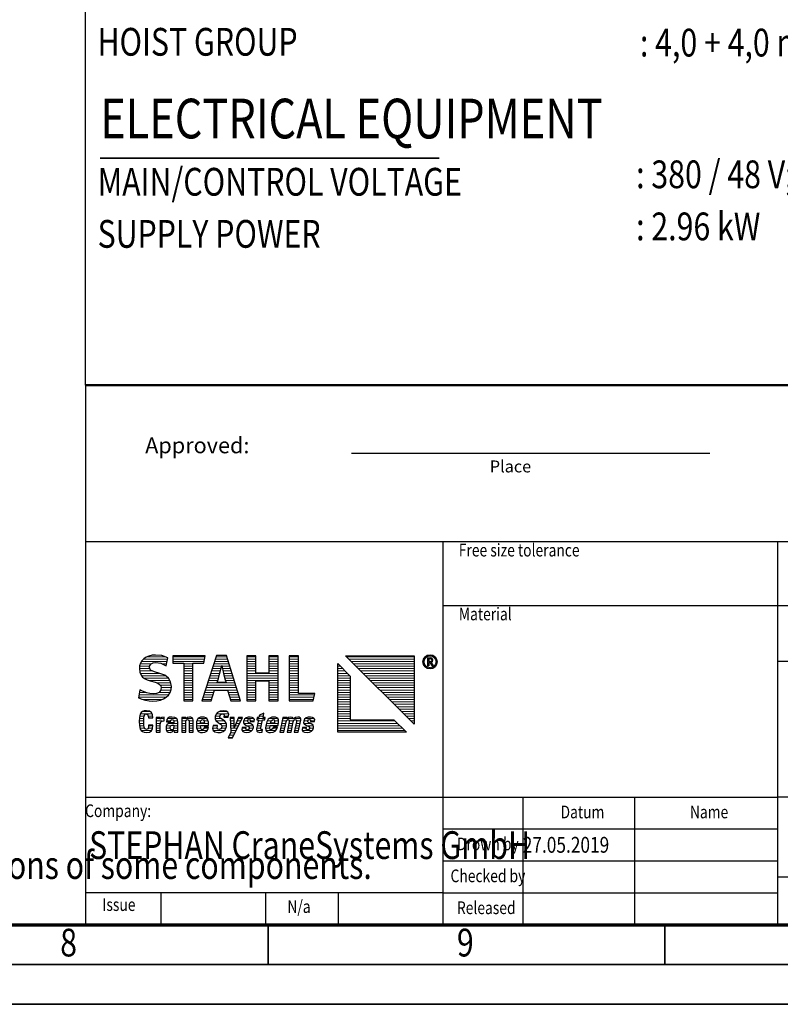
# Model space of a CAD drawing. Units: millimetres. Extents: x 0 to 23760, y 0 to 16800.
# Drawn here: x 14628 to 18462, y 0 to 4962 of the extents above; entities that cross this region are included whole.
import ezdxf
from ezdxf.enums import TextEntityAlignment as Align

# ---------------------------------------------------------------- set-up
doc = ezdxf.new("R2010")
doc.units = ezdxf.units.MM
doc.header["$MEASUREMENT"] = 0
for name, color, linetype, lineweight in [('(1) Shape lines', 7, 'Continuous', 35), ('(3) Toolkit elements', 7, 'Continuous', 35), ('(4) Texts', 7, 'Continuous', 35), ('(9) Sheet', 7, 'Continuous', 35)]:
    doc.layers.add(name, color=color, linetype=linetype, lineweight=lineweight)
doc.styles.add('Arial', font='ARIAL.TTF')

# ---------------------------------------------------------------- blocks, each defined once
blk = doc.blocks.new('HATCH_30_ca503c12-8409-4218-8a22-18a1aa6c5c76')
at = {"layer": '(9) Sheet', "color": 0, "lineweight": 9}
for p, q in [((16616.3, 1752), (16275.4, 1752)), ((16616.3, 1740), (16287.4, 1740)), ((16616.3, 1728), (16299.4, 1728)), ((16616.3, 1716), (16311.4, 1716)), ((16616.3, 1704), (16323.4, 1704)), ((16616.3, 1692), (16335.4, 1692)), ((16616.3, 1680), (16347.4, 1680)), ((16616.3, 1668), (16359.4, 1668)), ((16616.3, 1656), (16371.4, 1656)), ((16616.3, 1644), (16383.4, 1644)), ((16616.3, 1632), (16395.4, 1632)), ((16616.3, 1620), (16407.4, 1620)), ((16616.3, 1608), (16419.4, 1608)), ((16616.3, 1596), (16431.4, 1596)), ((16616.3, 1584), (16443.4, 1584)), ((16616.3, 1572), (16455.4, 1572)), ((16616.3, 1560), (16467.4, 1560)), ((16616.3, 1548), (16479.4, 1548)), ((16616.3, 1536), (16491.4, 1536)), ((16616.3, 1524), (16503.4, 1524)), ((16616.3, 1512), (16515.4, 1512)), ((16616.3, 1500), (16527.4, 1500)), ((16616.3, 1488), (16539.4, 1488)), ((16616.3, 1476), (16551.4, 1476)), ((16616.3, 1464), (16563.4, 1464)), ((16616.3, 1452), (16575.4, 1452)), ((16616.3, 1440), (16587.4, 1440)), ((16616.3, 1428), (16599.4, 1428)), ((16616.3, 1416), (16611.4, 1416))]:
    blk.add_line(p, q, dxfattribs=at)
blk = doc.blocks.new('HATCH_31_75387713-c063-4738-ad3c-a6d1e8267110')
at = {"layer": '(9) Sheet', "color": 0, "lineweight": 9}
for p, q in [((16232.6, 1716), (16231.3, 1716)), ((16244.6, 1704), (16231.3, 1704)), ((16256.6, 1692), (16231.3, 1692)), ((16268.6, 1680), (16231.3, 1680)), ((16280.6, 1668), (16231.3, 1668)), ((16292.6, 1656), (16231.3, 1656)), ((16294, 1644), (16231.3, 1644)), ((16294, 1632), (16231.3, 1632)), ((16294, 1620), (16231.3, 1620)), ((16294, 1608), (16231.3, 1608)), ((16294, 1596), (16231.3, 1596)), ((16294, 1584), (16231.3, 1584)), ((16294, 1572), (16231.3, 1572)), ((16294, 1560), (16231.3, 1560)), ((16294, 1548), (16231.3, 1548)), ((16294, 1536), (16231.3, 1536)), ((16294, 1524), (16231.3, 1524)), ((16294, 1512), (16231.3, 1512)), ((16294, 1500), (16231.3, 1500)), ((16294, 1488), (16231.3, 1488)), ((16294, 1476), (16231.3, 1476)), ((16294, 1464), (16231.3, 1464)), ((16294, 1452), (16231.3, 1452)), ((16294, 1440), (16231.3, 1440)), ((16520.6, 1428), (16231.3, 1428)), ((16532.6, 1416), (16231.3, 1416)), ((16544.6, 1404), (16231.3, 1404)), ((16556.6, 1392), (16231.3, 1392)), ((16568.6, 1380), (16231.3, 1380))]:
    blk.add_line(p, q, dxfattribs=at)
blk = doc.blocks.new('HATCH_32_e70640f6-e2a5-4fd0-aef7-f83cc82545ae')
at = {"layer": '(9) Sheet', "color": 0, "lineweight": 9}
for p, q in [((16033.5, 1752), (15986.6, 1752)), ((16033.5, 1740), (15986.6, 1740)), ((16033.5, 1728), (15986.6, 1728)), ((16033.5, 1716), (15986.6, 1716)), ((16033.5, 1704), (15986.6, 1704)), ((16033.5, 1692), (15986.6, 1692)), ((16033.5, 1680), (15986.6, 1680)), ((16033.5, 1668), (15986.6, 1668)), ((16033.5, 1656), (15986.6, 1656)), ((16033.5, 1644), (15986.6, 1644)), ((16033.5, 1632), (15986.6, 1632)), ((16033.5, 1620), (15986.6, 1620)), ((16033.5, 1608), (15986.6, 1608)), ((16033.5, 1596), (15986.6, 1596)), ((16033.5, 1584), (15986.6, 1584)), ((16033.5, 1572), (15986.6, 1572)), ((16113.5, 1560), (15986.6, 1560)), ((16110.9, 1548), (15986.6, 1548)), ((16108.3, 1536), (15986.6, 1536))]:
    blk.add_line(p, q, dxfattribs=at)
blk = doc.blocks.new('HATCH_33_9c444ae9-1adb-4875-b9c1-d7c9716ae936')
at = {"layer": '(9) Sheet', "color": 0, "lineweight": 9}
for p, q in [((15818.8, 1752), (15773.3, 1752)), ((15818.8, 1740), (15773.3, 1740)), ((15930.8, 1752), (15884.3, 1752)), ((15930.8, 1740), (15884.3, 1740)), ((15818.8, 1728), (15773.3, 1728)), ((15818.8, 1716), (15773.3, 1716)), ((15818.8, 1704), (15773.3, 1704)), ((15818.8, 1692), (15773.3, 1692)), ((15930.8, 1728), (15884.3, 1728)), ((15930.8, 1716), (15884.3, 1716)), ((15930.8, 1704), (15884.3, 1704)), ((15930.8, 1692), (15884.3, 1692)), ((15818.8, 1680), (15773.3, 1680)), ((15930.8, 1668), (15773.3, 1668)), ((15930.8, 1656), (15773.3, 1656)), ((15930.8, 1644), (15773.3, 1644)), ((15930.8, 1680), (15884.3, 1680)), ((15930.8, 1632), (15773.3, 1632)), ((15818.8, 1620), (15773.3, 1620)), ((15818.8, 1608), (15773.3, 1608)), ((15818.8, 1596), (15773.3, 1596)), ((15930.8, 1620), (15884.3, 1620)), ((15930.8, 1608), (15884.3, 1608)), ((15930.8, 1596), (15884.3, 1596)), ((15818.8, 1584), (15773.3, 1584)), ((15818.8, 1572), (15773.3, 1572)), ((15818.8, 1560), (15773.3, 1560)), ((15818.8, 1548), (15773.3, 1548)), ((15930.8, 1584), (15884.3, 1584)), ((15930.8, 1572), (15884.3, 1572)), ((15930.8, 1560), (15884.3, 1560)), ((15930.8, 1548), (15884.3, 1548)), ((15818.8, 1536), (15773.3, 1536)), ((15930.8, 1536), (15884.3, 1536))]:
    blk.add_line(p, q, dxfattribs=at)
blk = doc.blocks.new('HATCH_34_87f3ec4e-4460-40c4-b0d3-c1b91a4e201d')
at = {"layer": '(9) Sheet', "color": 0, "lineweight": 9}
for p, q in [((15675.2, 1740), (15614.5, 1740)), ((15671.4, 1752), (15618.5, 1752)), ((15642.7, 1692), (15598.8, 1692)), ((15645.7, 1704), (15602.8, 1704)), ((15682.7, 1716), (15606.7, 1716)), ((15678.9, 1728), (15610.6, 1728)), ((15686.5, 1704), (15647.2, 1704)), ((15690.3, 1692), (15650, 1692)), ((15630.4, 1644), (15583.1, 1644)), ((15633.7, 1656), (15587.1, 1656)), ((15636.8, 1668), (15591, 1668)), ((15639.7, 1680), (15594.9, 1680)), ((15694, 1680), (15652.7, 1680)), ((15697.8, 1668), (15655.4, 1668)), ((15701.6, 1656), (15658.5, 1656)), ((15705.3, 1644), (15661.6, 1644)), ((15720.4, 1596), (15567.4, 1596)), ((15716.6, 1608), (15571.4, 1608)), ((15712.9, 1620), (15575.3, 1620)), ((15626.8, 1632), (15579.2, 1632)), ((15709.1, 1632), (15664.9, 1632)), ((15599, 1548), (15551.7, 1548)), ((15602.5, 1560), (15555.7, 1560)), ((15606.1, 1572), (15559.6, 1572)), ((15724.2, 1584), (15563.5, 1584)), ((15728, 1572), (15679.6, 1572)), ((15731.7, 1560), (15683.1, 1560)), ((15735.5, 1548), (15686.7, 1548)), ((15595.4, 1536), (15547.8, 1536)), ((15739.3, 1536), (15690.3, 1536))]:
    blk.add_line(p, q, dxfattribs=at)
blk = doc.blocks.new('HATCH_35_4c096f61-57c1-489a-b528-ff05285c65ed')
at = {"layer": '(9) Sheet', "color": 0, "lineweight": 9}
for p, q in [((15562.4, 1752), (15399.2, 1752)), ((15560, 1740), (15399.2, 1740)), ((15557.6, 1728), (15399.2, 1728)), ((15501.4, 1716), (15454.9, 1716)), ((15501.4, 1704), (15454.9, 1704)), ((15501.4, 1692), (15454.9, 1692)), ((15501.4, 1680), (15454.9, 1680)), ((15501.4, 1668), (15454.9, 1668)), ((15501.4, 1656), (15454.9, 1656)), ((15501.4, 1644), (15454.9, 1644)), ((15501.4, 1632), (15454.9, 1632)), ((15501.4, 1620), (15454.9, 1620)), ((15501.4, 1608), (15454.9, 1608)), ((15501.4, 1596), (15454.9, 1596)), ((15501.4, 1584), (15454.9, 1584)), ((15501.4, 1572), (15454.9, 1572)), ((15501.4, 1560), (15454.9, 1560)), ((15501.4, 1548), (15454.9, 1548)), ((15501.4, 1536), (15454.9, 1536))]:
    blk.add_line(p, q, dxfattribs=at)
blk = doc.blocks.new('HATCH_36_dbbd28d6-207b-4ffa-b5a7-a1b7e9f882f9')
at = {"layer": '(9) Sheet', "color": 0, "lineweight": 9}
for p, q in [((15372.9, 1740), (15252.5, 1740)), ((15358.6, 1752), (15271.8, 1752)), ((15284.3, 1692), (15231, 1692)), ((15283.5, 1704), (15232.2, 1704)), ((15291, 1716), (15235.7, 1716)), ((15370.6, 1728), (15242, 1728)), ((15368.2, 1716), (15346, 1716)), ((15296.8, 1680), (15232.6, 1680)), ((15334.8, 1668), (15236.1, 1668)), ((15362.2, 1656), (15242.2, 1656)), ((15377.2, 1644), (15254.2, 1644)), ((15384.5, 1632), (15279.7, 1632)), ((15389.5, 1620), (15320.2, 1620)), ((15391.5, 1608), (15336.2, 1608)), ((15391.8, 1596), (15340.1, 1596)), ((15366.6, 1548), (15226.6, 1548)), ((15378.4, 1560), (15228.9, 1560)), ((15262.4, 1572), (15231.3, 1572)), ((15234.8, 1584), (15233.6, 1584)), ((15385.9, 1572), (15329.6, 1572)), ((15390, 1584), (15338.2, 1584)), ((15344.6, 1536), (15248.5, 1536))]:
    blk.add_line(p, q, dxfattribs=at)
blk = doc.blocks.new('HATCH_37_234067a4-6eac-4742-b34a-189f9f7bacea')
at = {"layer": '(9) Sheet', "color": 0, "lineweight": 9}
for p, q in [((15253.7, 1440), (15231.1, 1440)), ((15255.3, 1452), (15232.8, 1452)), ((15295.2, 1464), (15236, 1464)), ((15284.4, 1476), (15248.1, 1476)), ((15297.9, 1452), (15275.6, 1452)), ((15253.4, 1428), (15230.8, 1428)), ((15253.5, 1416), (15231, 1416)), ((15254.3, 1404), (15231.4, 1404)), ((15257.5, 1392), (15234.1, 1392)), ((15298, 1392), (15275.7, 1392)), ((15299.4, 1404), (15277.4, 1404)), ((15292.6, 1380), (15239.5, 1380))]:
    blk.add_line(p, q, dxfattribs=at)
blk = doc.blocks.new('HATCH_38_8c5fa613-1343-4802-bc67-595859f45490')
at = {"layer": '(9) Sheet', "color": 0, "lineweight": 9}
for p, q in [((15335.7, 1440), (15315.9, 1440)), ((15355.3, 1440), (15338.2, 1440)), ((15346.2, 1428), (15315.9, 1428)), ((15337.5, 1416), (15315.9, 1416)), ((15336.7, 1404), (15315.9, 1404)), ((15336.7, 1392), (15315.9, 1392)), ((15336.7, 1380), (15315.9, 1380))]:
    blk.add_line(p, q, dxfattribs=at)
blk = doc.blocks.new('HATCH_39_729b7c8c-1510-4b30-8ed8-5188b5834e22')
at = {"layer": '(9) Sheet', "color": 0, "lineweight": 9}
for p, q in [((15419.7, 1440), (15373.1, 1440)), ((15386.6, 1392), (15366, 1392)), ((15389.4, 1404), (15367.4, 1404)), ((15388.5, 1428), (15368.2, 1428)), ((15424.6, 1416), (15378.4, 1416)), ((15424.6, 1392), (15403.6, 1392)), ((15424.1, 1428), (15403.7, 1428)), ((15424.6, 1404), (15404.3, 1404)), ((15403.9, 1380), (15368.9, 1380)), ((15425, 1380), (15405.5, 1380))]:
    blk.add_line(p, q, dxfattribs=at)
blk = doc.blocks.new('HATCH_40_b50d86bc-4c06-4ed7-b15a-09e6a7223d67')
at = {"layer": '(9) Sheet', "color": 0, "lineweight": 9}
for p, q in [((15465.8, 1440), (15444.9, 1440)), ((15499.3, 1440), (15467.6, 1440)), ((15466.6, 1428), (15444.9, 1428)), ((15465.8, 1416), (15444.9, 1416)), ((15465.8, 1404), (15444.9, 1404)), ((15465.8, 1392), (15444.9, 1392)), ((15502.3, 1428), (15480.6, 1428)), ((15502.3, 1416), (15481.4, 1416)), ((15502.3, 1404), (15481.4, 1404)), ((15502.3, 1392), (15481.4, 1392)), ((15465.8, 1380), (15444.9, 1380)), ((15502.3, 1380), (15481.4, 1380))]:
    blk.add_line(p, q, dxfattribs=at)
blk = doc.blocks.new('HATCH_41_23cf22e7-0415-4266-8cb1-b2bc3deb3fc3')
at = {"layer": '(9) Sheet', "color": 0, "lineweight": 9}
for p, q in [((15571.6, 1440), (15526.5, 1440)), ((15579.2, 1416), (15518.9, 1416)), ((15539.7, 1404), (15518.9, 1404)), ((15540.8, 1392), (15520.1, 1392)), ((15540.6, 1428), (15520.7, 1428)), ((15578.1, 1392), (15557, 1392)), ((15577.2, 1428), (15557.6, 1428)), ((15573, 1380), (15524.6, 1380))]:
    blk.add_line(p, q, dxfattribs=at)
blk = doc.blocks.new('HATCH_42_466a25ab-53bd-40cc-8b07-40c8489c1bce')
at = {"layer": '(9) Sheet', "color": 0, "lineweight": 9}
for p, q in [((15642.2, 1440), (15613.3, 1440)), ((15636.8, 1452), (15614.3, 1452)), ((15680.7, 1464), (15619.7, 1464)), ((15672.2, 1476), (15634.7, 1476)), ((15680, 1452), (15657.9, 1452)), ((15623.9, 1392), (15600.5, 1392)), ((15624.9, 1404), (15602.5, 1404)), ((15659.8, 1428), (15619.9, 1428)), ((15669.4, 1416), (15633.9, 1416)), ((15668, 1392), (15644.4, 1392)), ((15670.8, 1404), (15646.9, 1404)), ((15659.1, 1380), (15602.5, 1380))]:
    blk.add_line(p, q, dxfattribs=at)
blk = doc.blocks.new('HATCH_43_65a203dc-6a62-4d11-b78f-3f33d84a1065')
at = {"layer": '(9) Sheet', "color": 0, "lineweight": 9}
for p, q in [((15709, 1440), (15688.7, 1440)), ((15748.3, 1440), (15728.6, 1440)), ((15708.9, 1428), (15689.4, 1428)), ((15708.7, 1416), (15690, 1416)), ((15708.6, 1404), (15690.7, 1404)), ((15724.7, 1392), (15691.4, 1392)), ((15730.6, 1404), (15713.3, 1404)), ((15736.5, 1416), (15718.4, 1416)), ((15742.4, 1428), (15723.5, 1428)), ((15701, 1344), (15679.2, 1344)), ((15706.9, 1356), (15685.2, 1356)), ((15712.9, 1368), (15691.2, 1368)), ((15718.8, 1380), (15692.1, 1380))]:
    blk.add_line(p, q, dxfattribs=at)
blk = doc.blocks.new('HATCH_44_84e09603-f2f1-4adf-b733-006e02845ec7')
at = {"layer": '(9) Sheet', "color": 0, "lineweight": 9}
for p, q in [((15808.4, 1440), (15764.9, 1440)), ((15769.2, 1392), (15748.8, 1392)), ((15776.5, 1428), (15756.4, 1428)), ((15789.8, 1416), (15757.1, 1416)), ((15804.1, 1404), (15772.5, 1404)), ((15805.3, 1392), (15784.6, 1392)), ((15810.8, 1428), (15790.2, 1428)), ((15798.2, 1380), (15749.3, 1380))]:
    blk.add_line(p, q, dxfattribs=at)
blk = doc.blocks.new('HATCH_45_d66e81ba-c510-471f-9bcd-f215b891835d')
at = {"layer": '(9) Sheet', "color": 0, "lineweight": 9}
for p, q in [((15864.3, 1440), (15824.2, 1440)), ((15856.1, 1452), (15835.2, 1452)), ((15858.6, 1464), (15851.4, 1464)), ((15843.5, 1392), (15822.5, 1392)), ((15845.9, 1404), (15825, 1404)), ((15848.4, 1416), (15827.6, 1416)), ((15851, 1428), (15830.1, 1428)), ((15851.1, 1380), (15822.4, 1380))]:
    blk.add_line(p, q, dxfattribs=at)
blk = doc.blocks.new('HATCH_46_b4704276-d488-479e-8998-eaffd865343a')
at = {"layer": '(9) Sheet', "color": 0, "lineweight": 9}
for p, q in [((15929.5, 1440), (15884.3, 1440)), ((15888.4, 1392), (15867.7, 1392)), ((15889.9, 1404), (15869.1, 1404)), ((15931.9, 1416), (15871.7, 1416)), ((15895.9, 1428), (15876, 1428)), ((15925.8, 1392), (15904.7, 1392)), ((15932.6, 1428), (15912.9, 1428)), ((15918.1, 1380), (15869.7, 1380))]:
    blk.add_line(p, q, dxfattribs=at)
blk = doc.blocks.new('HATCH_47_878f5fdf-4437-4bf1-a72b-9a3ccfa597db')
at = {"layer": '(9) Sheet', "color": 0, "lineweight": 9}
for p, q in [((15974.3, 1440), (15953.4, 1440)), ((16007, 1440), (15976.1, 1440)), ((16043.9, 1440), (16011.1, 1440)), ((15964.1, 1392), (15943.2, 1392)), ((15966.6, 1404), (15945.8, 1404)), ((15969.2, 1416), (15948.3, 1416)), ((15972.6, 1428), (15950.9, 1428)), ((16000.2, 1392), (15979.8, 1392)), ((16002.7, 1404), (15982.3, 1404)), ((16005.3, 1416), (15984.9, 1416)), ((16008.7, 1428), (15986.6, 1428)), ((16036.7, 1392), (16015.8, 1392)), ((16039.2, 1404), (16018.4, 1404)), ((16041.8, 1416), (16020.9, 1416)), ((16044.3, 1428), (16022.6, 1428)), ((15961.5, 1380), (15940.7, 1380)), ((15997.6, 1380), (15977.2, 1380)), ((16034.1, 1380), (16013.3, 1380))]:
    blk.add_line(p, q, dxfattribs=at)
blk = doc.blocks.new('HATCH_48_b8a36ca6-5718-4763-92e6-72c5e4313817')
at = {"layer": '(9) Sheet', "color": 0, "lineweight": 9}
for p, q in [((16112.1, 1440), (16068.6, 1440)), ((16072.9, 1392), (16052.5, 1392)), ((16080.1, 1428), (16060.1, 1428)), ((16093.5, 1416), (16060.8, 1416)), ((16107.8, 1404), (16076.1, 1404)), ((16109, 1392), (16088.3, 1392)), ((16114.5, 1428), (16093.9, 1428)), ((16101.8, 1380), (16053, 1380))]:
    blk.add_line(p, q, dxfattribs=at)
blk = doc.blocks.new('GROUP_0_63a199ac-f947-47e5-bdca-08b357189b8a')
at = {"layer": '(1) Shape lines', "color": 7, "linetype": 'Continuous', "lineweight": 50, "ltscale": 120}
blk.add_line((14960, 3120.9), (23360, 3120.9), dxfattribs=at)
at = {"layer": '(3) Toolkit elements', "color": 7, "linetype": 'Continuous', "lineweight": 25, "ltscale": 40}
blk.add_line((18106.7, 2776.8), (16300.7, 2776.8), dxfattribs=at)
at = {"layer": '(4) Texts', "color": 9, "lineweight": 35}
blk.add_line((15033.8, 4264.2), (16741.6, 4264.2), dxfattribs=at)
at = {"layer": '(9) Sheet', "color": 7, "linetype": 'Continuous', "lineweight": 25, "ltscale": 120}
for q in [(14960, 9520), (19760, 3120)]:
    blk.add_line((14960, 3120), q, dxfattribs=at)
at = {"layer": '(9) Sheet', "color": 7, "linetype": 'Continuous', "lineweight": 25, "ltscale": 40}
for p, q in [((14960, 3120.9), (14960, 400.9)), ((14960, 2332.4), (23360, 2332.4)), ((16761, 2332.4), (16761, 561.9)), ((18450.2, 400.9), (18450.2, 2332.4)), ((16761, 2010.7), (18450.2, 2010.7)), ((18450.2, 2010.7), (23360, 2010.7)), ((16684.8, 1745.8), (16698.2, 1745.8)), ((16684.8, 1706.5), (16684.8, 1745.8)), ((16690.3, 1740.9), (16690.3, 1727.1)), ((16697.5, 1740.9), (16690.3, 1740.9)), ((16690.3, 1706.5), (16684.8, 1706.5)), ((16690.3, 1727.1), (16697.5, 1727.1)), ((16690.3, 1722.5), (16690.3, 1706.5)), ((16696.2, 1722.5), (16690.3, 1722.5)), ((16705.2, 1706.5), (16696.2, 1722.5)), ((16702.2, 1723.2), (16711.6, 1706.5)), ((16711.6, 1706.5), (16705.2, 1706.5)), ((18450.2, 1729.3), (23360, 1729.3)), ((14960, 1044.6), (18450.2, 1044.6)), ((17163.5, 1044.5), (17163.5, 400.9)), ((17726.5, 1044.6), (17726.5, 400.9)), ((23360, 1044.6), (18450.2, 1044.6)), ((16761, 883.6), (18450.2, 883.6)), ((16761, 722.8), (18450.2, 722.8)), ((18450.2, 643.3), (22716.2, 643.3)), ((16761, 561.9), (14960, 561.9)), ((15338.6, 561.9), (15338.6, 400.9)), ((15866.1, 561.9), (15866.1, 400.9)), ((16233.3, 561.9), (16233.3, 400.9)), ((16761, 561.9), (18450.2, 561.9)), ((16761, 561.9), (16761, 400.9))]:
    blk.add_line(p, q, dxfattribs=at)
at = {"layer": '(9) Sheet', "color": 7, "lineweight": 70, "ltscale": 120}
blk.add_line((800, 400), (23360, 400), dxfattribs=at)
at = {"layer": '(9) Sheet', "color": 7, "lineweight": 35, "ltscale": 120}
for p, q in [((15880, 203), (15880, 401)), ((17880, 203), (17880, 401)), ((600, 200), (23560, 200)), ((0, 0), (23760, 0))]:
    blk.add_line(p, q, dxfattribs=at)
at = {"layer": '(9) Sheet', "color": 7, "linetype": 'Continuous', "lineweight": 70, "ltscale": 120}
blk.add_lwpolyline([(14960, 400.9), (23360, 400.9), (23360, 3120.9)], dxfattribs=at)
at = {"layer": '(9) Sheet', "color": 7, "linetype": 'Continuous', "lineweight": 25, "ltscale": 40}
for points in [[(15374.1, 1746), (15345.1, 1757.2), (15312.5, 1760.3), (15295.2, 1759), (15279.5, 1755.3), (15265.6, 1749.3), (15253.7, 1741.3), (15244.1, 1731.3), (15236.9, 1719.6), (15232.5, 1706.4), (15231, 1691.9), (15233.4, 1674.1), (15240.5, 1658.2), (15247.7, 1649), (15257.5, 1641.4), (15269.9, 1635.2), (15285.3, 1630.1), (15310.5, 1623.5), (15323.8, 1618.7), (15333.1, 1612.5), (15338.5, 1604.6), (15340.3, 1594.8), (15337.8, 1581.8), (15330.2, 1572.3), (15317.7, 1566.5), (15300.4, 1564.6), (15283.9, 1565.8), (15268.5, 1569.4), (15237.8, 1582.4), (15233.7, 1584.6), (15226, 1545), (15243.2, 1537.6), (15261.5, 1532.2), (15280.1, 1528.8), (15298.4, 1527.6), (15318.7, 1529), (15337, 1533), (15353.1, 1539.4), (15366.7, 1548.1), (15377.6, 1558.8), (15385.7, 1571.6), (15390.7, 1586), (15392.4, 1602.1), (15388.7, 1624.9), (15377.6, 1643.7), (15359.5, 1658.2), (15334.8, 1668), (15307.3, 1675.3), (15287.5, 1684.1), (15282.1, 1697.6), (15284.4, 1707.9), (15290.9, 1716), (15301, 1721.2), (15313.8, 1723.1), (15338.8, 1719.3), (15366.4, 1706.5)], [(15399.2, 1756.8), (15399.2, 1718.8), (15454.9, 1718.8), (15454.9, 1529.2), (15501.4, 1529.2), (15501.4, 1718.8), (15555.8, 1718.8), (15563.3, 1756.8)], [(15620.2, 1757.4), (15545.6, 1529.2), (15593.4, 1529.2), (15609.4, 1583.2), (15676.2, 1583.2), (15692.3, 1529.2), (15741.4, 1529.2), (15669.7, 1757.4)], [(15773.3, 1756.8), (15773.3, 1529.2), (15818.8, 1529.2), (15818.8, 1630.7), (15884.3, 1630.7), (15884.3, 1529.2), (15930.8, 1529.2), (15930.8, 1756.8), (15884.3, 1756.8), (15884.3, 1668.4), (15818.8, 1668.4), (15818.8, 1756.8)], [(15986.6, 1756.8), (15986.6, 1529.2), (16106.8, 1529.2), (16115, 1567.2), (16033.5, 1567.2), (16033.5, 1756.8)], [(16270.7, 1756.7), (16616.3, 1756.7), (16616.3, 1411.1)], [(15623.5, 1621.2), (15629.9, 1641.8), (15635.7, 1663.4), (15646.5, 1707.3), (15655.6, 1667), (15663.7, 1635.9), (15668.1, 1621.2)], [(16294, 1654.6), (16294, 1434.4), (16514.2, 1434.4), (16576.9, 1371.7), (16231.3, 1371.7), (16231.3, 1717.3)], [(15267.5, 1369.6), (15281.4, 1371.5), (15291.5, 1377.8), (15297.6, 1389.4), (15299.8, 1407.3), (15277.7, 1407.3), (15276.4, 1393.3), (15273.4, 1387.8), (15267.5, 1385.6), (15260, 1387.9), (15255.7, 1394.9), (15253.8, 1407.1), (15253.3, 1424.8), (15253.8, 1442.5), (15255.7, 1454.6), (15260, 1461.7), (15267.5, 1464), (15274.6, 1459.5), (15276.7, 1444.5), (15298.6, 1444.5), (15297.3, 1459.7), (15291.9, 1470.8), (15282.1, 1477.6), (15267.5, 1479.9), (15255.4, 1478.7), (15246.2, 1475.3), (15239.7, 1469.9), (15235.3, 1463), (15231.3, 1445.3), (15230.7, 1424.8), (15231.3, 1404.4), (15235.3, 1386.7), (15239.7, 1379.7), (15246.2, 1374.3), (15255.4, 1370.9), (15267.5, 1369.6)], [(15315.9, 1446.1), (15315.9, 1371.4), (15336.7, 1371.4), (15336.7, 1412.1), (15339.1, 1423.7), (15344.7, 1427.8), (15355.3, 1428.9), (15355.3, 1447.6), (15343.9, 1445.2), (15339.4, 1441.8), (15336, 1436.5), (15335.7, 1436.5), (15335.7, 1446.1)], [(15424.6, 1422.6), (15423.7, 1432.2), (15419.6, 1440.2), (15410.6, 1445.6), (15394.8, 1447.6), (15383.8, 1446.5), (15375.3, 1442.7), (15369.6, 1435.7), (15367.6, 1424.5), (15388, 1424.5), (15389.2, 1432.4), (15395.8, 1435.9), (15402.8, 1432.8), (15404.2, 1424.9), (15404.2, 1419.2), (15390.1, 1418.8), (15377.7, 1415.8), (15369.1, 1408.2), (15366.6, 1401.9), (15365.8, 1393.7), (15366.8, 1384.5), (15370.3, 1377), (15376.4, 1371.8), (15385.6, 1369.9), (15397.1, 1372.8), (15405.1, 1381.3), (15405.4, 1381.3), (15406.3, 1371.4), (15425.7, 1371.4), (15424.6, 1385.3)], [(15465.8, 1446.1), (15444.9, 1446.1), (15444.9, 1371.4), (15465.8, 1371.4), (15465.8, 1422.9), (15467.2, 1431.3), (15473.6, 1434.7), (15480, 1431.3), (15481.4, 1422.9), (15481.4, 1371.4), (15502.3, 1371.4), (15502.3, 1431.3), (15500.8, 1438.2), (15496.7, 1443.3), (15490.7, 1446.5), (15483.6, 1447.6), (15473.4, 1445.5), (15466.1, 1438.5), (15465.8, 1438.5)], [(15579.5, 1405.4), (15579, 1422.1), (15575.1, 1435.5), (15571.2, 1440.5), (15565.7, 1444.4), (15558.4, 1446.7), (15549, 1447.6), (15539.8, 1446.8), (15532.6, 1444.5), (15527.3, 1441), (15523.5, 1436.3), (15519.4, 1424.2), (15518.6, 1409.7), (15519.5, 1393.6), (15523.7, 1381.1), (15527.5, 1376.4), (15532.9, 1372.9), (15540, 1370.7), (15549, 1369.9), (15561.9, 1371.8), (15571, 1377.2), (15576.8, 1385.5), (15579, 1396.6), (15557.9, 1396.6), (15556.2, 1387.6), (15549, 1383.2), (15543.7, 1385.5), (15540.8, 1391), (15539.5, 1405.4)], [(15670.7, 1400.5), (15671.1, 1411.6), (15667.8, 1420), (15662, 1426.4), (15654.8, 1431.6), (15641.3, 1440.6), (15637.3, 1445.9), (15636.8, 1452.6), (15641.7, 1461.1), (15650.8, 1464), (15655.9, 1462.6), (15658.2, 1458.9), (15657.7, 1447.9), (15679.4, 1447.9), (15681.3, 1462.3), (15677.8, 1472.3), (15669, 1478.1), (15655.2, 1479.9), (15637.7, 1477.6), (15625.5, 1471.2), (15617.8, 1461.7), (15613.6, 1449.9), (15613.3, 1439.4), (15616.6, 1431.1), (15629.5, 1419.1), (15643, 1409.5), (15646.9, 1404.2), (15647.5, 1397.7), (15642.8, 1389), (15633.7, 1385.6), (15626.8, 1387.1), (15623.9, 1391.2), (15624.9, 1404.4), (15602.6, 1404.4), (15600.4, 1391.2), (15602.4, 1380.1), (15610.7, 1372.5), (15626.9, 1369.6), (15640.1, 1370.6), (15652.9, 1374.7), (15663.8, 1384.1), (15667.8, 1391.3), (15670.7, 1400.5)], [(15678.7, 1343.2), (15700.6, 1343.2), (15751.3, 1446.1), (15731.2, 1446.1), (15708.8, 1393.6), (15708.5, 1393.6), (15709, 1446.1), (15688.3, 1446.1), (15692.6, 1370.8)], [(15749.1, 1395.4), (15747.9, 1382.6), (15752, 1374.8), (15760.7, 1371), (15772.8, 1369.9), (15784.9, 1371.7), (15794.7, 1376.4), (15801.8, 1383.7), (15805.6, 1392.7), (15805.7, 1400.6), (15802.9, 1406.6), (15792, 1414.9), (15780.6, 1420.8), (15777.2, 1424), (15776.4, 1427.9), (15779.5, 1433.8), (15785.2, 1435.9), (15790.2, 1434.3), (15790.2, 1424.6), (15810.6, 1424.6), (15811.3, 1435), (15807.2, 1442.2), (15799.5, 1446.3), (15789.6, 1447.6), (15779.1, 1446.6), (15768.9, 1443.1), (15760.6, 1436.7), (15755.7, 1426.6), (15755.7, 1418.8), (15758.6, 1413.1), (15769.6, 1405.5), (15780.9, 1399.5), (15784.3, 1395.6), (15784.7, 1390.5), (15781.2, 1384.8), (15775.4, 1382.8), (15768.6, 1386.4), (15769.5, 1395.4)], [(15822.8, 1433.2), (15831.2, 1433.2), (15821.4, 1387.2), (15822.8, 1377.2), (15827.9, 1372.6), (15838.3, 1370.7), (15849.3, 1371.4), (15852, 1384.3), (15848.3, 1384), (15842.9, 1386.5), (15843.6, 1393.3), (15852.1, 1433.2), (15862.9, 1433.2), (15865.6, 1446.1), (15854.8, 1446.1), (15859.3, 1467.2), (15836.5, 1457.9), (15834, 1446.1), (15825.5, 1446.1)], [(15930, 1405.4), (15933, 1422.1), (15931.9, 1435.5), (15929.2, 1440.5), (15924.5, 1444.4), (15917.7, 1446.7), (15908.5, 1447.6), (15899.1, 1446.8), (15891.5, 1444.5), (15885.3, 1441), (15880.5, 1436.3), (15873.9, 1424.2), (15870, 1409.7), (15867.5, 1393.6), (15869, 1381.1), (15871.9, 1376.4), (15876.5, 1372.9), (15883.1, 1370.7), (15892, 1369.9), (15905.2, 1371.8), (15915.5, 1377.2), (15923.1, 1385.5), (15927.6, 1396.6), (15906.5, 1396.6), (15902.9, 1387.6), (15894.8, 1383.2), (15889.9, 1385.5), (15888.3, 1391), (15890.1, 1405.4)], [(15975.6, 1446.1), (15954.7, 1446.1), (15938.9, 1371.4), (15959.7, 1371.4), (15970.7, 1422.9), (15973.9, 1431.3), (15981, 1434.7), (15986.7, 1431.3), (15986.3, 1422.9), (15975.4, 1371.4), (15995.8, 1371.4), (16006.7, 1422.9), (16009.9, 1431.3), (16017.1, 1434.7), (16022.8, 1431.3), (16022.4, 1422.9), (16011.5, 1371.4), (16032.3, 1371.4), (16045, 1431.3), (16045, 1438.2), (16042, 1443.3), (16036.7, 1446.5), (16029.9, 1447.6), (16018.3, 1445.3), (16008.5, 1438.1), (16003.1, 1445.1), (15993.8, 1447.6), (15983.2, 1445.6), (15974.3, 1438.5), (15974, 1438.5)], [(16052.8, 1395.4), (16051.6, 1382.6), (16055.7, 1374.8), (16064.3, 1371), (16076.5, 1369.9), (16088.5, 1371.7), (16098.3, 1376.4), (16105.4, 1383.7), (16109.3, 1392.7), (16109.4, 1400.6), (16106.5, 1406.6), (16095.7, 1414.9), (16084.3, 1420.8), (16080.8, 1424), (16080.1, 1427.9), (16083.2, 1433.8), (16088.9, 1435.9), (16093.9, 1434.3), (16093.9, 1424.6), (16114.3, 1424.6), (16115, 1435), (16110.8, 1442.2), (16103.2, 1446.3), (16093.3, 1447.6), (16082.8, 1446.6), (16072.6, 1443.1), (16064.3, 1436.7), (16059.4, 1426.6), (16059.3, 1418.8), (16062.3, 1413.1), (16073.3, 1405.5), (16084.6, 1399.5), (16087.9, 1395.6), (16088.4, 1390.5), (16084.9, 1384.8), (16079.1, 1382.8), (16072.3, 1386.4), (16073.2, 1395.4)], [(15404.2, 1407.5), (15404.3, 1400.2), (15403.7, 1392.1), (15402.6, 1388.5), (15400.7, 1385.5), (15397.9, 1383.5), (15393.9, 1382.8), (15389.8, 1383.9), (15387.5, 1386.7), (15386.2, 1394.6), (15387.6, 1402.2), (15391.3, 1405.9), (15397, 1407.2), (15404.2, 1407.5)], [(15539.5, 1417.1), (15539.7, 1422.5), (15540.7, 1428.3), (15543.5, 1432.8), (15545.8, 1434.2), (15549, 1434.7), (15552.3, 1434.2), (15554.7, 1433), (15557.5, 1428.6), (15558.5, 1422.9), (15558.6, 1417.1)], [(15892.5, 1417.1), (15893.8, 1422.5), (15896, 1428.3), (15899.8, 1432.8), (15905.7, 1434.7), (15911.1, 1433), (15913, 1428.6), (15912.7, 1422.9), (15911.6, 1417.1)]]:
    blk.add_lwpolyline(points, close=True, dxfattribs=at)
for radius in [35.9, 30.1]:
    blk.add_circle((16696.5, 1726.1), radius, dxfattribs=at)
for centre, radius, start, end in [((16697.6, 1731.9), 8.97, 78.2754, 90.3034), ((16698.1, 1732.9), 13, 29.7481, 89.4297), ((16698, 1733.8), 7.04, 1.2118, 78.3073), ((16699.1, 1734), 11.5, 359.8499, 27.4446), ((16697.6, 1735.8), 8.64, 269.6461, 300.5519), ((16698.4, 1733.9), 6.64, 302.8744, 0.3771), ((16697.7, 1737.5), 15, 287.3417, 298.8914), ((16699.6, 1734), 11, 298.9093, 359.7642)]:
    blk.add_arc(centre, radius, start, end, dxfattribs=at)
at = {"layer": '(9) Sheet', "color": 7, "linetype": 'ByBlock'}
for name in ['HATCH_36_dbbd28d6-207b-4ffa-b5a7-a1b7e9f882f9', 'HATCH_35_4c096f61-57c1-489a-b528-ff05285c65ed', 'HATCH_34_87f3ec4e-4460-40c4-b0d3-c1b91a4e201d', 'HATCH_33_9c444ae9-1adb-4875-b9c1-d7c9716ae936', 'HATCH_32_e70640f6-e2a5-4fd0-aef7-f83cc82545ae', 'HATCH_30_ca503c12-8409-4218-8a22-18a1aa6c5c76', 'HATCH_31_75387713-c063-4738-ad3c-a6d1e8267110', 'HATCH_37_234067a4-6eac-4742-b34a-189f9f7bacea', 'HATCH_38_8c5fa613-1343-4802-bc67-595859f45490', 'HATCH_39_729b7c8c-1510-4b30-8ed8-5188b5834e22', 'HATCH_40_b50d86bc-4c06-4ed7-b15a-09e6a7223d67', 'HATCH_41_23cf22e7-0415-4266-8cb1-b2bc3deb3fc3', 'HATCH_42_466a25ab-53bd-40cc-8b07-40c8489c1bce', 'HATCH_43_65a203dc-6a62-4d11-b78f-3f33d84a1065', 'HATCH_44_84e09603-f2f1-4adf-b733-006e02845ec7', 'HATCH_45_d66e81ba-c510-471f-9bcd-f215b891835d', 'HATCH_46_b4704276-d488-479e-8998-eaffd865343a', 'HATCH_47_878f5fdf-4437-4bf1-a72b-9a3ccfa597db', 'HATCH_48_b8a36ca6-5718-4763-92e6-72c5e4313817']:
    blk.add_blockref(name, (0, 0), dxfattribs=at)
at = {"layer": '(4) Texts', "color": 9, "lineweight": 35, "style": 'Arial', "width": 0.8}
for s, height, p in [('HOIST GROUP', 140, (15020, 4921)), ('ELECTRICAL EQUIPMENT', 200, (15033.8, 4564.2)), ('MAIN/CONTROL VOLTAGE', 140, (15020.6, 4215.5)), (': 380 / 48 V; 50 Hz', 140, (17735.2, 4253.1)), (': 2.96 kW   ', 140, (17735.2, 3990.6)), ('SUPPLY POWER', 140, (15020.6, 3953)), ('Note! Additional options can affect weights and dimensions of some components.', 140, (10587, 771.9))]:
    blk.add_text(s, height=height, dxfattribs=at).set_placement(p, align=Align.TOP_LEFT)
for s, p in [(': 4,0 + 4,0 m (D_lin4) / ISO M6  ', (17754.4, 4733.2)), ('STEPHAN CraneSystems GmbH', (14977.8, 688.5))]:
    blk.add_text(s, height=140, dxfattribs=at).set_placement(p, align=Align.BOTTOM_LEFT)
at = {"layer": '(4) Texts', "color": 9, "lineweight": 25, "style": 'Arial'}
for s, height, p in [('Approved:', 80, (15260.5, 2752.2)), ('Place', 60, (16997.6, 2662.1))]:
    blk.add_text(s, height=height, dxfattribs=at).set_placement(p, align=Align.BOTTOM_LEFT)
at = {"layer": '(4) Texts', "color": 9, "lineweight": 25, "style": 'Arial', "width": 0.8}
for s, p in [('Free size tolerance', (16841.4, 2237)), ('Material', (16841.4, 1915.3)), ('Company:', (14957.7, 923.6)), ('Datum', (17354.3, 917.4)), ('Name', (18006.2, 917.5)), ('Drown by', (16832.1, 756.4)), ('Checked by', (16799.6, 595.5)), ('Issue', (15044.5, 450.5)), ('N/a', (15977.1, 440.8)), ('Released', (16831.9, 434.6))]:
    blk.add_text(s, height=64, dxfattribs=at).set_placement(p, align=Align.BOTTOM_LEFT)
at = {"layer": '(4) Texts', "color": 9, "lineweight": 50, "style": 'Arial', "width": 0.8}
blk.add_text('27.05.2019', height=80, dxfattribs=at).set_placement((17163.5, 738.8), align=Align.BOTTOM_LEFT)
at = {"layer": '(9) Sheet', "color": 7, "lineweight": 35, "style": 'Arial', "width": 0.8}
for s, p in [('8', (14831.9, 197.4)), ('9', (16831.9, 197.4))]:
    blk.add_text(s, height=140, dxfattribs=at).set_placement(p, align=Align.BOTTOM_LEFT)

msp = doc.modelspace()

# ---------------------------------------------------------------- block references
at = {"color": 7, "linetype": 'ByBlock'}
msp.add_blockref('GROUP_0_63a199ac-f947-47e5-bdca-08b357189b8a', (0, 0), dxfattribs=at)

doc.saveas('drawing.dxf')
